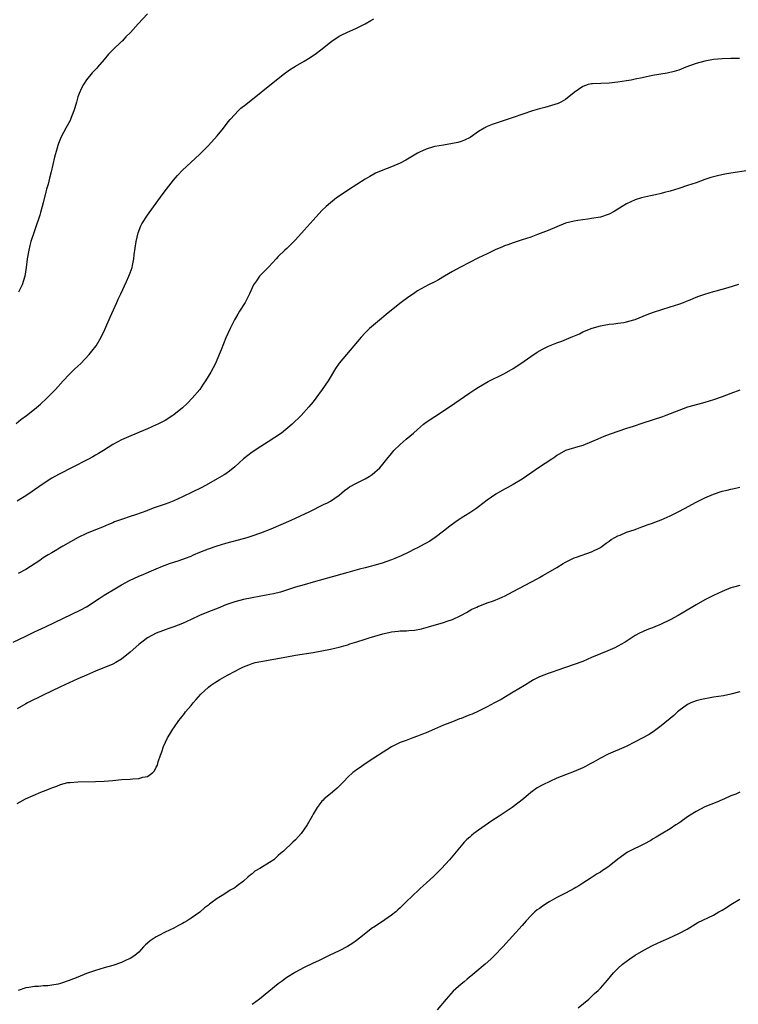
# Model space of a CAD drawing. Units: inches. Extents: x 2601000 to 2604000, y 1488000 to 1491000.
# Drawn here: x 2602940 to 2603105, y 1488788 to 1489014 of the extents above; entities that cross this region are included whole.
import ezdxf

# ---------------------------------------------------------------- set-up
doc = ezdxf.new("R2010")
doc.units = ezdxf.units.IN
doc.header["$MEASUREMENT"] = 0
doc.layers.add('LD26011488_10ft', color=4, linetype='Continuous')

msp = doc.modelspace()

# ---------------------------------------------------------------- linework, layer by layer
at = {"layer": 'LD26011488_10ft'}
for points, elevation in [([(2602969, 1489015.29), (2602966.8, 1489013), (2602965.04, 1489011), (2602964.01, 1489009.99), (2602963.13, 1489009), (2602963, 1489008.9), (2602961, 1489007), (2602959.99, 1489006.01), (2602959, 1489004.74), (2602957.47, 1489003), (2602957.26, 1489002.74), (2602956.3, 1489001.7), (2602955, 1489000.11), (2602954.25, 1488999), (2602953.8, 1488998.2), (2602953.27, 1488997), (2602953, 1488996.17), (2602952.65, 1488995), (2602952.3, 1488993.7), (2602952.08, 1488993), (2602951.47, 1488991.47), (2602951.22, 1488990.78), (2602950.24, 1488989), (2602949.17, 1488987), (2602948.55, 1488985.45), (2602948.4, 1488985), (2602948.18, 1488984.18), (2602947.65, 1488982.35), (2602946.84, 1488979), (2602946.45, 1488977.55), (2602946.12, 1488976.12), (2602945.81, 1488975), (2602945.62, 1488974.38), (2602945, 1488971.85), (2602944.78, 1488971), (2602944.37, 1488969.63), (2602944.23, 1488969), (2602943.87, 1488967.87), (2602943.57, 1488967), (2602942.85, 1488965), (2602942.19, 1488963), (2602941.96, 1488962.04), (2602941.69, 1488961), (2602941.41, 1488959.41), (2602941.35, 1488959), (2602941.11, 1488957), (2602940.8, 1488955), (2602940.15, 1488953), (2602939.37, 1488951.37)], 9110), ([(2602938.79, 1488921.21), (2602939.91, 1488922.09), (2602941.15, 1488923), (2602943, 1488924.45), (2602944.37, 1488925.63), (2602945.87, 1488927), (2602947, 1488928.12), (2602947.83, 1488929), (2602949.61, 1488931), (2602951, 1488932.46), (2602952.28, 1488933.72), (2602953.63, 1488935), (2602955.55, 1488937), (2602956.18, 1488937.82), (2602957.15, 1488939), (2602958.35, 1488941), (2602959.21, 1488942.79), (2602960.4, 1488945.6), (2602961.95, 1488949), (2602962.27, 1488949.73), (2602962.88, 1488951), (2602964.17, 1488953.83), (2602964.69, 1488955), (2602965, 1488955.82), (2602965.42, 1488957), (2602965.5, 1488957.5), (2602965.85, 1488959), (2602965.95, 1488959.95), (2602966.4, 1488963), (2602966.83, 1488965), (2602967.44, 1488966.56), (2602967.67, 1488967), (2602968.97, 1488969), (2602972.32, 1488973.68), (2602973.32, 1488975), (2602974.93, 1488977.07), (2602975.86, 1488978.14), (2602977, 1488979.37), (2602979.93, 1488982.07), (2602981, 1488983), (2602983, 1488985.02), (2602985, 1488987.21), (2602986.46, 1488989), (2602987.54, 1488990.46), (2602987.97, 1488991), (2602989, 1488992.18), (2602989.81, 1488993), (2602990.43, 1488993.57), (2602991.53, 1488994.47), (2602999, 1489000.45), (2603000.43, 1489001.57), (2603001, 1489001.98), (2603001.61, 1489002.39), (2603002.56, 1489003), (2603003, 1489003.27), (2603005, 1489004.41), (2603005.97, 1489005), (2603007, 1489005.69), (2603007.78, 1489006.22), (2603008.78, 1489007), (2603011, 1489008.78), (2603011.31, 1489009), (2603013, 1489010.1), (2603013.59, 1489010.41), (2603014.74, 1489011), (2603017, 1489012.01), (2603019, 1489013), (2603020.29, 1489013.71), (2603021, 1489014.13)], 9120), ([(2603104.98, 1489004.98), (2603103, 1489005.01), (2603101, 1489004.94), (2603099, 1489004.77), (2603097, 1489004.41), (2603095, 1489003.86), (2603092.66, 1489003), (2603091, 1489002.35), (2603089.96, 1489002.04), (2603088.35, 1489001.65), (2603085, 1489001.09), (2603082.59, 1489000.59), (2603081, 1489000.23), (2603080.06, 1489000.06), (2603079, 1488999.84), (2603077, 1488999.54), (2603075, 1488999.33), (2603071.18, 1488999.18), (2603071, 1488999.2), (2603070.21, 1488999), (2603069, 1488998.61), (2603067, 1488997.17), (2603065, 1488995.6), (2603063.95, 1488995), (2603063.3, 1488994.7), (2603061.79, 1488994.21), (2603061, 1488994.02), (2603060.21, 1488993.79), (2603059, 1488993.48), (2603057.41, 1488993), (2603053, 1488991.49), (2603048.12, 1488989.88), (2603047, 1488989.4), (2603046.29, 1488989), (2603045, 1488988.21), (2603043.11, 1488986.89), (2603041.77, 1488986.23), (2603041, 1488985.96), (2603040.26, 1488985.74), (2603039, 1488985.46), (2603037, 1488985.14), (2603035, 1488984.79), (2603034.69, 1488984.69), (2603033, 1488984.2), (2603031.49, 1488983.49), (2603031, 1488983.28), (2603028.31, 1488981.69), (2603027, 1488980.96), (2603025, 1488980.09), (2603023, 1488979.37), (2603021.35, 1488978.65), (2603021, 1488978.48), (2603020.06, 1488977.94), (2603019, 1488977.31), (2603015.13, 1488974.87), (2603012.75, 1488973.25), (2603012.41, 1488973), (2603011, 1488971.89), (2603010, 1488971), (2603009, 1488970.09), (2603007, 1488967.91), (2603005, 1488965.59), (2603003, 1488963.39), (2603001, 1488961.4), (2603000.55, 1488961), (2602999, 1488959.5), (2602998.51, 1488959), (2602996.83, 1488957.17), (2602994.72, 1488955), (2602994.02, 1488953.98), (2602993.32, 1488953), (2602993, 1488952.37), (2602992.43, 1488951), (2602991.97, 1488950.03), (2602991.4, 1488949), (2602990.14, 1488947), (2602989.71, 1488946.29), (2602988.98, 1488945.02), (2602987.99, 1488943), (2602987, 1488940.84), (2602985.87, 1488938.13), (2602985.43, 1488937), (2602984.56, 1488935), (2602983.49, 1488933), (2602982.31, 1488931), (2602981.79, 1488930.21), (2602980.98, 1488929), (2602979.26, 1488927), (2602978.13, 1488925.87), (2602977, 1488924.79), (2602975, 1488923.16), (2602974.76, 1488923), (2602973, 1488921.91), (2602971.33, 1488921), (2602971, 1488920.84), (2602969, 1488919.94), (2602967.16, 1488919.16), (2602964.09, 1488917.91), (2602963, 1488917.43), (2602962.16, 1488917), (2602961, 1488916.38), (2602958.87, 1488915), (2602957.72, 1488914.28), (2602957, 1488913.9), (2602956.44, 1488913.56), (2602955.44, 1488913), (2602951.55, 1488911), (2602949, 1488909.71), (2602948.53, 1488909.47), (2602947, 1488908.61), (2602945, 1488907.35), (2602943, 1488905.96), (2602942.45, 1488905.55), (2602941, 1488904.54), (2602939.87, 1488903.87), (2602939, 1488903.33)], 9130), ([(2603107, 1488979.29), (2603103, 1488978.68), (2603101.56, 1488978.44), (2603099.91, 1488978.09), (2603098.34, 1488977.66), (2603097, 1488977.2), (2603095, 1488976.49), (2603093, 1488975.81), (2603091, 1488975.18), (2603089, 1488974.57), (2603087.75, 1488974.25), (2603087, 1488974.02), (2603085.69, 1488973.69), (2603084.53, 1488973.47), (2603082.48, 1488973), (2603081, 1488972.58), (2603079, 1488971.66), (2603078.01, 1488971), (2603077.39, 1488970.61), (2603077, 1488970.4), (2603076.16, 1488969.84), (2603075, 1488969.26), (2603074.82, 1488969.18), (2603073, 1488968.6), (2603071, 1488968.24), (2603070.14, 1488968.14), (2603067.82, 1488967.82), (2603067, 1488967.66), (2603065, 1488967.16), (2603063, 1488966.37), (2603061, 1488965.51), (2603058.56, 1488964.56), (2603057, 1488964), (2603055, 1488963.33), (2603053, 1488962.69), (2603051.78, 1488962.22), (2603051, 1488961.96), (2603050.34, 1488961.66), (2603049, 1488961.12), (2603047, 1488960.18), (2603045, 1488959.2), (2603040.88, 1488957.12), (2603039, 1488956.08), (2603037.16, 1488955), (2603035.81, 1488954.19), (2603035, 1488953.74), (2603033.55, 1488953), (2603031, 1488951.62), (2603030.09, 1488951), (2603029, 1488950.29), (2603027.24, 1488949), (2603025, 1488947.21), (2603023.82, 1488946.18), (2603022.73, 1488945.27), (2603019.98, 1488943), (2603019.48, 1488942.52), (2603019, 1488942.04), (2603018.03, 1488941), (2603016.38, 1488939), (2603014.65, 1488937), (2603013, 1488935.01), (2603012.18, 1488933.82), (2603010.44, 1488931), (2603009.1, 1488929), (2603007.63, 1488927), (2603007, 1488926.19), (2603006.01, 1488925), (2603004.25, 1488923), (2603002.22, 1488921), (2602999.73, 1488919), (2602996.72, 1488917), (2602995, 1488915.94), (2602993, 1488914.63), (2602991, 1488913.05), (2602989, 1488911.22), (2602987.79, 1488910.21), (2602987, 1488909.65), (2602986.61, 1488909.39), (2602985, 1488908.45), (2602983, 1488907.34), (2602981.48, 1488906.52), (2602977, 1488904.36), (2602975, 1488903.45), (2602973.87, 1488903), (2602973, 1488902.68), (2602970.29, 1488901.71), (2602969, 1488901.21), (2602968.84, 1488901.16), (2602966.19, 1488900.19), (2602965, 1488899.82), (2602963.2, 1488899.2), (2602963, 1488899.15), (2602961.43, 1488898.57), (2602961, 1488898.36), (2602960.02, 1488897.98), (2602958.64, 1488897.36), (2602957, 1488896.73), (2602955, 1488895.92), (2602953.03, 1488894.97), (2602949.56, 1488893), (2602947, 1488891.52), (2602946.13, 1488891), (2602945, 1488890.3), (2602944.26, 1488889.74), (2602943.18, 1488889), (2602941, 1488887.65), (2602939.24, 1488886.76)], 9140), ([(2602938.13, 1488871), (2602941, 1488872.34), (2602943, 1488873.31), (2602945.52, 1488874.48), (2602953.64, 1488878.36), (2602955, 1488879.11), (2602957.9, 1488881), (2602958.57, 1488881.43), (2602959, 1488881.73), (2602959.81, 1488882.19), (2602961.06, 1488883), (2602963, 1488884.1), (2602964.87, 1488885.13), (2602967, 1488886.12), (2602967.61, 1488886.39), (2602971, 1488887.84), (2602972.43, 1488888.43), (2602973, 1488888.66), (2602974.01, 1488889), (2602975, 1488889.37), (2602976.25, 1488889.75), (2602977.73, 1488890.27), (2602979, 1488890.75), (2602979.54, 1488891), (2602981, 1488891.62), (2602982.01, 1488892.01), (2602983, 1488892.42), (2602985, 1488893.1), (2602987, 1488893.7), (2602991, 1488894.74), (2602991.9, 1488895), (2602993, 1488895.36), (2602995, 1488896.08), (2602997.42, 1488897), (2603002.01, 1488899), (2603006.24, 1488901), (2603009.43, 1488902.57), (2603010.29, 1488903), (2603011, 1488903.38), (2603013, 1488904.75), (2603014.22, 1488905.78), (2603015, 1488906.3), (2603015.39, 1488906.61), (2603017, 1488907.5), (2603019, 1488908.51), (2603019.87, 1488909), (2603020.55, 1488909.45), (2603022.31, 1488911), (2603023, 1488911.81), (2603023.94, 1488913), (2603025, 1488914.27), (2603025.32, 1488914.68), (2603025.59, 1488915), (2603027, 1488916.36), (2603027.7, 1488917), (2603028.39, 1488917.61), (2603030.05, 1488919), (2603031, 1488919.83), (2603032.4, 1488921), (2603033, 1488921.47), (2603035, 1488922.82), (2603038.36, 1488925), (2603043, 1488928.24), (2603044.13, 1488929), (2603045, 1488929.55), (2603047.19, 1488930.81), (2603051, 1488932.68), (2603053, 1488933.84), (2603054.76, 1488935), (2603057, 1488936.58), (2603058.46, 1488937.54), (2603059.71, 1488938.29), (2603061.07, 1488938.93), (2603063, 1488939.72), (2603064.12, 1488940.12), (2603066.31, 1488941), (2603068.19, 1488941.81), (2603069, 1488942.21), (2603071.09, 1488943.09), (2603073, 1488943.65), (2603075, 1488943.99), (2603076.08, 1488944.08), (2603077, 1488944.19), (2603078.39, 1488944.39), (2603079, 1488944.5), (2603080.72, 1488945), (2603081, 1488945.09), (2603083.76, 1488946.24), (2603085.23, 1488946.77), (2603089, 1488947.95), (2603091, 1488948.59), (2603092.12, 1488949), (2603092.76, 1488949.24), (2603093.61, 1488949.61), (2603095, 1488950.18), (2603095.61, 1488950.39), (2603097, 1488950.92), (2603099, 1488951.5), (2603099.63, 1488951.63), (2603101, 1488952.02), (2603102.39, 1488952.39), (2603104.79, 1488953.21)], 9150), ([(2603105, 1488928.82), (2603103, 1488928.08), (2603101, 1488927.31), (2603099, 1488926.6), (2603097, 1488926), (2603093.3, 1488925), (2603093, 1488924.9), (2603091, 1488924.2), (2603088, 1488923), (2603087.27, 1488922.73), (2603082.75, 1488921.25), (2603080.5, 1488920.5), (2603079, 1488920.02), (2603075.23, 1488918.77), (2603073.8, 1488918.2), (2603072.44, 1488917.56), (2603071, 1488916.94), (2603069, 1488916.15), (2603067.82, 1488915.82), (2603065, 1488914.95), (2603063, 1488913.86), (2603062.52, 1488913.48), (2603061.86, 1488913), (2603058.78, 1488911), (2603057, 1488909.81), (2603055, 1488908.42), (2603053, 1488907.17), (2603051.61, 1488906.39), (2603051, 1488906.08), (2603049, 1488904.96), (2603047, 1488903.59), (2603045, 1488902.02), (2603044.42, 1488901.58), (2603043, 1488900.64), (2603041, 1488899.43), (2603040.34, 1488899), (2603039.55, 1488898.45), (2603038.41, 1488897.59), (2603037, 1488896.45), (2603035.02, 1488894.98), (2603033.83, 1488894.17), (2603033, 1488893.72), (2603032.56, 1488893.44), (2603031, 1488892.64), (2603030.29, 1488892.29), (2603029, 1488891.61), (2603027.24, 1488890.76), (2603025.81, 1488890.19), (2603025, 1488889.89), (2603022.86, 1488889.14), (2603021, 1488888.55), (2603020.41, 1488888.41), (2603019, 1488888.01), (2603017.71, 1488887.71), (2603015, 1488886.98), (2603007, 1488884.73), (2603005, 1488884.16), (2603003, 1488883.56), (2602999.52, 1488882.48), (2602997.93, 1488882.07), (2602996.27, 1488881.73), (2602993, 1488881.15), (2602991, 1488880.75), (2602989, 1488880.23), (2602987, 1488879.51), (2602985.23, 1488878.77), (2602983, 1488877.91), (2602980.93, 1488877.07), (2602979, 1488876.18), (2602977, 1488875.28), (2602975, 1488874.5), (2602973.89, 1488874.11), (2602973, 1488873.82), (2602972.41, 1488873.59), (2602971, 1488873.07), (2602969, 1488871.97), (2602967.67, 1488871), (2602967, 1488870.46), (2602965, 1488868.66), (2602963, 1488867.06), (2602961.69, 1488866.31), (2602961, 1488865.95), (2602957, 1488864.28), (2602955, 1488863.42), (2602953, 1488862.54), (2602951, 1488861.63), (2602949, 1488860.69), (2602945, 1488858.76), (2602941.44, 1488857), (2602941, 1488856.77), (2602939, 1488855.64)], 9160), ([(2602939, 1488833.91), (2602939.72, 1488834.28), (2602940.95, 1488835), (2602944.51, 1488836.51), (2602945.73, 1488837), (2602946.65, 1488837.35), (2602947, 1488837.54), (2602948.14, 1488837.86), (2602949, 1488838.28), (2602950.71, 1488838.71), (2602951, 1488838.76), (2602951.23, 1488838.77), (2602953, 1488838.91), (2602957, 1488838.99), (2602959, 1488839.07), (2602961, 1488839.22), (2602963, 1488839.42), (2602965, 1488839.54), (2602965.6, 1488839.6), (2602967, 1488839.64), (2602967.94, 1488839.94), (2602969, 1488840.11), (2602970.18, 1488841), (2602970.59, 1488841.41), (2602971, 1488842.24), (2602971.26, 1488842.74), (2602971.46, 1488843.46), (2602971.97, 1488845), (2602972.24, 1488845.76), (2602972.62, 1488847), (2602973.54, 1488849), (2602974.13, 1488849.87), (2602974.77, 1488851), (2602975, 1488851.3), (2602976.19, 1488853), (2602976.57, 1488853.43), (2602977.45, 1488854.55), (2602977.73, 1488855), (2602979, 1488856.44), (2602979.43, 1488857), (2602980.19, 1488857.81), (2602981.21, 1488859), (2602983, 1488860.63), (2602983.46, 1488861), (2602984.37, 1488861.63), (2602985, 1488862.04), (2602985.61, 1488862.39), (2602986.63, 1488863), (2602987.47, 1488863.47), (2602990.4, 1488865), (2602991, 1488865.3), (2602992.22, 1488865.78), (2602993, 1488866.08), (2602993.74, 1488866.26), (2602995, 1488866.55), (2603001, 1488867.62), (2603003, 1488867.96), (2603007, 1488868.6), (2603009, 1488868.94), (2603011, 1488869.35), (2603012.33, 1488869.67), (2603013, 1488869.81), (2603014.09, 1488870.09), (2603015, 1488870.37), (2603015.45, 1488870.55), (2603017.03, 1488871.04), (2603019, 1488871.67), (2603019.93, 1488871.93), (2603023, 1488872.89), (2603024.71, 1488873.29), (2603025, 1488873.35), (2603026.53, 1488873.47), (2603027, 1488873.55), (2603028.45, 1488873.55), (2603029, 1488873.64), (2603030.28, 1488873.72), (2603031.95, 1488874.05), (2603033, 1488874.34), (2603033.53, 1488874.47), (2603037, 1488875.51), (2603037.81, 1488875.81), (2603039, 1488876.21), (2603040.94, 1488877.06), (2603042.24, 1488877.76), (2603043.49, 1488878.51), (2603044.59, 1488879), (2603045, 1488879.2), (2603045.31, 1488879.31), (2603047, 1488879.97), (2603048.48, 1488880.48), (2603049, 1488880.67), (2603049.78, 1488881), (2603050.61, 1488881.39), (2603051, 1488881.54), (2603051.94, 1488882.06), (2603053, 1488882.57), (2603058.48, 1488885.52), (2603059, 1488885.85), (2603059.75, 1488886.25), (2603060.98, 1488887), (2603063, 1488888.15), (2603064.42, 1488889), (2603065, 1488889.33), (2603067, 1488890.3), (2603067.5, 1488890.5), (2603071, 1488891.69), (2603073, 1488892.7), (2603073.45, 1488893), (2603074.31, 1488893.69), (2603075, 1488894.15), (2603075.46, 1488894.54), (2603076.35, 1488895), (2603077, 1488895.36), (2603077.56, 1488895.56), (2603079, 1488896.21), (2603080.77, 1488896.77), (2603081.4, 1488897), (2603082.55, 1488897.45), (2603083, 1488897.57), (2603084.01, 1488897.99), (2603085, 1488898.31), (2603085.49, 1488898.51), (2603087, 1488899.05), (2603089, 1488899.95), (2603091, 1488900.94), (2603092.32, 1488901.68), (2603095, 1488903.11), (2603097, 1488904.11), (2603099, 1488904.97), (2603101, 1488905.61), (2603102.12, 1488905.88), (2603103, 1488906.13), (2603103.75, 1488906.25), (2603105, 1488906.55)], 9170), ([(2603105, 1488883.97), (2603103.57, 1488883.57), (2603103, 1488883.43), (2603101, 1488882.62), (2603099, 1488881.67), (2603097, 1488880.66), (2603095, 1488879.55), (2603092.17, 1488877.83), (2603090.89, 1488877.11), (2603089, 1488876.11), (2603087, 1488875.13), (2603085.51, 1488874.49), (2603085, 1488874.25), (2603084.07, 1488873.93), (2603083, 1488873.47), (2603082.66, 1488873.34), (2603081.97, 1488873), (2603081, 1488872.5), (2603078.67, 1488871), (2603077, 1488870.05), (2603076.31, 1488869.69), (2603074.7, 1488869), (2603073, 1488868.3), (2603071, 1488867.41), (2603069, 1488866.56), (2603067, 1488865.81), (2603063, 1488864.48), (2603062.19, 1488864.19), (2603061, 1488863.8), (2603059, 1488863.04), (2603057.65, 1488862.35), (2603057, 1488861.95), (2603055.61, 1488861), (2603053, 1488859.45), (2603052.18, 1488859), (2603050.18, 1488857.82), (2603049, 1488857.2), (2603048.65, 1488857), (2603047, 1488856.12), (2603045, 1488855.14), (2603043.53, 1488854.47), (2603043, 1488854.25), (2603042.1, 1488853.9), (2603041, 1488853.44), (2603040.67, 1488853.33), (2603039, 1488852.68), (2603038.44, 1488852.44), (2603037, 1488851.88), (2603034.91, 1488851), (2603033, 1488850.17), (2603032.15, 1488849.85), (2603031, 1488849.37), (2603029.93, 1488849), (2603028.37, 1488848.37), (2603027, 1488847.9), (2603025, 1488846.91), (2603022.04, 1488845), (2603021, 1488844.29), (2603018.96, 1488843), (2603017.82, 1488842.18), (2603017, 1488841.66), (2603016.63, 1488841.37), (2603016.16, 1488841), (2603015, 1488839.96), (2603014.05, 1488839), (2603012.56, 1488837.44), (2603011.99, 1488837), (2603011, 1488836.16), (2603009.58, 1488835), (2603009.3, 1488834.7), (2603009, 1488834.42), (2603008.4, 1488833.6), (2603007.94, 1488833), (2603007, 1488831.43), (2603006.78, 1488831), (2603005.66, 1488829), (2603004.24, 1488827), (2603003.67, 1488826.33), (2603003, 1488825.6), (2603002.38, 1488825), (2603000.2, 1488823), (2602999.54, 1488822.46), (2602999, 1488821.94), (2602997.96, 1488821), (2602997, 1488820.35), (2602994.8, 1488819), (2602993.66, 1488818.34), (2602993, 1488817.78), (2602992.52, 1488817.48), (2602992.01, 1488817), (2602991, 1488816.11), (2602989.57, 1488815), (2602989, 1488814.58), (2602987.97, 1488814.03), (2602987, 1488813.33), (2602986.79, 1488813.21), (2602986.48, 1488813), (2602985, 1488812.08), (2602983.53, 1488811), (2602983.22, 1488810.78), (2602983, 1488810.6), (2602982.08, 1488809.92), (2602981, 1488808.96), (2602979, 1488807.55), (2602978.11, 1488807), (2602977.38, 1488806.62), (2602977, 1488806.33), (2602976.07, 1488805.93), (2602975, 1488805.28), (2602973, 1488804.33), (2602971.58, 1488803.58), (2602971, 1488803.29), (2602970.49, 1488803), (2602969.61, 1488802.39), (2602969, 1488801.83), (2602968.55, 1488801.45), (2602968.08, 1488801), (2602967, 1488799.79), (2602966.09, 1488799), (2602965, 1488798.33), (2602964.1, 1488797.9), (2602963, 1488797.41), (2602961, 1488796.75), (2602959, 1488796.2), (2602957, 1488795.58), (2602955, 1488794.84), (2602953, 1488794.03), (2602951, 1488793.24), (2602949, 1488792.58), (2602948.46, 1488792.46), (2602947, 1488792.19), (2602946.06, 1488792.06), (2602945, 1488792.02), (2602943.92, 1488791.92), (2602943, 1488791.89), (2602941.68, 1488791.68), (2602941, 1488791.55), (2602939.27, 1488791)], 9180), ([(2603105, 1488859.56), (2603103, 1488859.03), (2603101.32, 1488858.68), (2603099, 1488858.3), (2603097.87, 1488858.13), (2603097, 1488857.98), (2603096.2, 1488857.8), (2603095, 1488857.5), (2603093.76, 1488857), (2603093, 1488856.63), (2603091, 1488855.21), (2603090.73, 1488855), (2603089.84, 1488854.16), (2603087, 1488851.73), (2603085.43, 1488850.57), (2603084.2, 1488849.8), (2603081, 1488848.08), (2603078.93, 1488847), (2603074.79, 1488845.21), (2603073, 1488844.32), (2603071.4, 1488843.4), (2603070.66, 1488843), (2603069.61, 1488842.39), (2603069, 1488842.08), (2603067, 1488841.24), (2603065, 1488840.51), (2603063, 1488839.71), (2603061.37, 1488839), (2603059.77, 1488838.23), (2603058.49, 1488837.51), (2603057, 1488836.43), (2603055.36, 1488835), (2603054.03, 1488833.97), (2603052.74, 1488833), (2603049.78, 1488831), (2603048.09, 1488829.91), (2603045, 1488827.76), (2603043.97, 1488827), (2603043.43, 1488826.57), (2603043, 1488826.18), (2603042.36, 1488825.64), (2603041.74, 1488825), (2603041, 1488824.17), (2603038.33, 1488821), (2603036.54, 1488819), (2603035.78, 1488818.22), (2603034.78, 1488817.22), (2603033, 1488815.59), (2603031.61, 1488814.39), (2603031, 1488813.78), (2603030.15, 1488813), (2603028.11, 1488811), (2603027.53, 1488810.47), (2603027, 1488809.93), (2603026.5, 1488809.5), (2603025.98, 1488809), (2603025, 1488808.28), (2603022.7, 1488806.7), (2603021, 1488805.54), (2603020.66, 1488805.34), (2603017.64, 1488803), (2603017, 1488802.48), (2603016.14, 1488801.86), (2603014.92, 1488801.08), (2603013, 1488800.09), (2603010.72, 1488799), (2603008.24, 1488797.76), (2603007, 1488797.22), (2603005, 1488796.26), (2603003, 1488795.17), (2603002.72, 1488795), (2603001, 1488793.93), (2602999.65, 1488793), (2602999, 1488792.52), (2602994.68, 1488789), (2602993, 1488787.78)], 9190), ([(2603105, 1488836.5), (2603104.09, 1488836.09), (2603103, 1488835.64), (2603101.55, 1488835), (2603101, 1488834.74), (2603099.75, 1488834.25), (2603097, 1488833.13), (2603095, 1488832.11), (2603093.23, 1488831), (2603091, 1488829.4), (2603090.36, 1488829), (2603089, 1488828.09), (2603087, 1488826.9), (2603085.84, 1488826.16), (2603085, 1488825.72), (2603084.58, 1488825.42), (2603083, 1488824.56), (2603079.68, 1488823), (2603079.25, 1488822.75), (2603077, 1488821.14), (2603075, 1488819.54), (2603074.23, 1488819), (2603073.48, 1488818.52), (2603073, 1488818.18), (2603072.25, 1488817.75), (2603070.66, 1488816.66), (2603069, 1488815.59), (2603068.05, 1488815), (2603067.37, 1488814.63), (2603067, 1488814.4), (2603065, 1488813.36), (2603064.36, 1488813), (2603063, 1488812.32), (2603061.39, 1488811.39), (2603061, 1488811.16), (2603059.69, 1488810.31), (2603059, 1488809.84), (2603058.51, 1488809.49), (2603057.92, 1488809), (2603057, 1488808.13), (2603055.96, 1488807), (2603055.53, 1488806.47), (2603055, 1488805.9), (2603050.58, 1488801), (2603048.67, 1488799), (2603047.82, 1488798.18), (2603046.52, 1488797), (2603044.14, 1488795), (2603042.4, 1488793.6), (2603041.69, 1488793), (2603041, 1488792.41), (2603039.21, 1488790.79), (2603037.57, 1488789), (2603035.5, 1488786.5)], 9200), ([(2603067.91, 1488787), (2603070.32, 1488789), (2603071, 1488789.63), (2603071.69, 1488790.31), (2603072.46, 1488791), (2603073, 1488791.54), (2603074.66, 1488793.34), (2603075.98, 1488795), (2603077, 1488796), (2603078.06, 1488797), (2603079.76, 1488798.24), (2603081, 1488799.06), (2603083, 1488800.24), (2603085, 1488801.29), (2603087, 1488802.24), (2603088.72, 1488803), (2603091, 1488804.03), (2603092.93, 1488805.07), (2603095.4, 1488806.6), (2603099, 1488808.31), (2603100.25, 1488809), (2603101, 1488809.44), (2603101.95, 1488810.05), (2603103, 1488810.75), (2603105, 1488811.94)], 9210)]:
    msp.add_lwpolyline(points, dxfattribs=dict(at, elevation=elevation))

doc.saveas('drawing.dxf')
